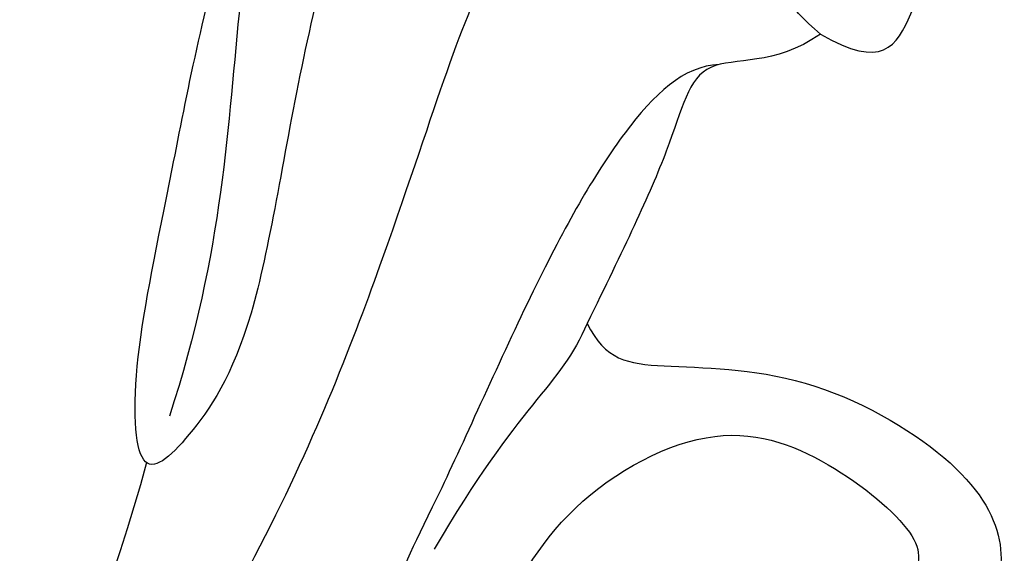
# Model space of a CAD drawing. Units: millimetres. Extents: x 2494 to 10894, y 1151 to 13031.
# Drawn here: x 7039 to 7061, y 4881 to 4893 of the extents above; entities that cross this region are included whole.
import ezdxf

# ---------------------------------------------------------------- set-up
doc = ezdxf.new("R2010")
doc.units = ezdxf.units.MM
doc.layers.add('H-06.木作(細線)', color=8, linetype='Continuous')

# ---------------------------------------------------------------- blocks, each defined once
blk = doc.blocks.new('HK-614G')
at = {"layer": 'H-06.木作(細線)', "color": 8}
for points in [[(66.66, 65.24), (68.056, 64.428), (68.697, 65.485), (69.678, 68.332), (68.732, 73.035), (64.353, 76.088), (59.033, 75.678), (56.599, 73.566), (55.781, 73.248), (54.969, 73.637), (54.228, 75.748), (52.677, 78.506), (51.303, 78.005), (48.18, 76.168), (46.887, 74.617)], [(66.66, 65.24), (65.121, 66.487), (65.617, 68.987), (64.804, 72.02), (60.238, 73.679), (56.465, 70.666), (54.819, 64.519), (53.912, 58.285), (52.326, 55.978), (51.213, 55.029), (51.076, 57.687), (51.993, 61.937), (53.071, 67.745), (55.002, 72.394), (54.11, 74.333)], [(56.97, 73.942), (54.368, 71.447), (53.334, 66.032), (53.19, 60.38), (51.954, 56.61)], [(63.644, 68.184), (61.248, 69.015), (59.072, 67.57), (57.614, 62.158), (53.7, 51.9), (48.953, 45.877)], [(66.66, 65.24), (65.611, 64.51), (63.79, 64.936), (63.415, 62.883), (62.202, 60.365), (61.388, 58.708)], [(64.37, 64.551), (63.563, 64.523), (62.224, 63.231), (60.331, 59.953), (57.879, 54.386), (56.775, 52.475), (57.528, 51.171), (57.528, 50.868), (59.233, 51.505), (60.579, 54.532), (64.236, 56.643), (66.918, 55.657), (69.06, 53.832), (68.827, 52.962), (67.506, 50.51), (63.571, 48.933), (60.946, 48.23), (58.036, 46.187), (58.219, 44.202), (58.925, 43.801), (60.027, 45.195), (63.979, 46.747), (67.501, 44.22), (66.883, 41.916), (65.506, 40.539), (62.296, 38.686), (58.435, 38.686), (55.831, 37.988), (55.267, 36.505), (56.829, 36.087), (60.066, 36.954), (63.335, 35.245), (63.726, 33.788), (64.217, 32.716), (61.464, 30.92), (58.911, 30.567), (53.971, 30.694), (49.804, 30.778), (45.005, 28.728), (41.381, 26.148), (37.041, 21.808), (34.112, 18.388)], [(61.388, 58.708), (60.787, 57.277), (59.846, 56.913), (57.937, 53.606)], [(61.388, 58.708), (61.797, 57.878), (62.793, 57.702), (66.302, 57.702), (69.854, 55.651), (70.945, 53.762), (70.534, 52.229), (68.983, 49.542), (66.615, 48.175), (66.615, 47.129), (67.847, 46.327), (69.293, 44.45), (67.581, 41.485), (65.6, 38.581), (62.391, 37.954)], [(51.441, 55.564), (49.998, 50.179), (44.479, 40.621), (40.354, 35.054), (38.573, 32.846)]]:
    blk.add_open_spline(points, degree=3, dxfattribs=at)

msp = doc.modelspace()

# ---------------------------------------------------------------- block references
at = {"layer": 'H-06.木作(細線)', "color": 7}
msp.add_blockref('HK-614G', (6990.645, 4827.646), dxfattribs=at)

doc.saveas('drawing.dxf')
